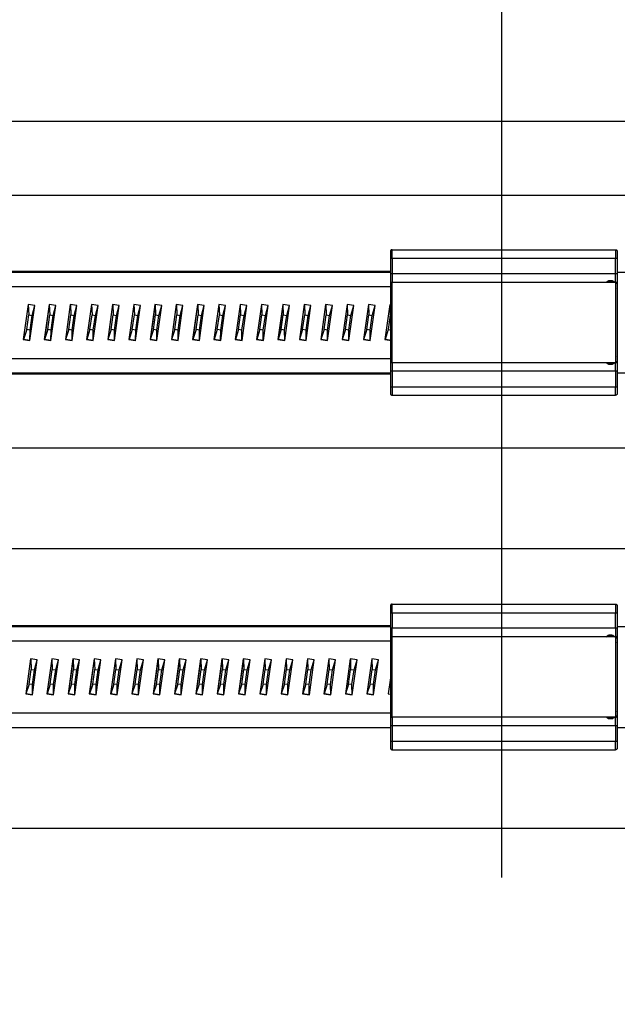
# Model space of a CAD drawing. Extents: x 491 to 722, y -17 to 140.
# Drawn here: x 595 to 598, y 42 to 47 of the extents above; entities that cross this region are included whole.
import ezdxf

# ---------------------------------------------------------------- set-up
doc = ezdxf.new("R2010")
doc.units = 0
doc.header["$LTSCALE"] = 6
doc.header["$MEASUREMENT"] = 0
doc.linetypes.add('CENTER', pattern=[2, 1.25, -0.25, 0.25, -0.25])
doc.layers.get('0').update_dxf_attribs({"linetype": 'CONTINUOUS'})
doc.layers.get('DEFPOINTS').update_dxf_attribs({"color": 211, "linetype": 'CONTINUOUS'})
doc.styles.add('TEXT', font='arial.ttf')
doc.dimstyles.new('RKFD-SUB', dxfattribs={"dimtxt": 2, "dimasz": 2, "dimexe": 2, "dimexo": 2, "dimgap": 0, "dimtad": 0, "dimtih": 1, "dimtoh": 1, "dimzin": 0, "dimdsep": 46, "dimtxsty": 'TEXT', "dimcen": 0, "dimclrd": 5, "dimclre": 5, "dimclrt": 7, "dimadec": 0, "dimazin": 0, "dimtfac": 1, "dimtofl": 0, "dimtmove": 2, "dimatfit": 3, "dimfxl": 1, "dimtolj": 1, "dimtzin": 0, "dimlwd": -1, "dimarcsym": 0})

# ---------------------------------------------------------------- blocks, each defined once
blk = doc.blocks.new('1000SIDE')
at = {"linetype": 'Continuous', "lineweight": 25}
for p, q in [((107.0755, 54.5), (78.3245, 54.5)), ((104.075, 54.16), (81.325, 54.16)), ((92.1905, 53.9085), (92.1895, 53.9074)), ((92.1917, 53.9095), (92.1905, 53.9085)), ((92.193, 53.9103), (92.1917, 53.9095)), ((92.1945, 53.9107), (92.193, 53.9103)), ((92.1961, 53.9109), (92.1945, 53.9107)), ((92.1959, 53.9049), (92.196, 53.9099)), ((92.196, 53.9099), (92.1961, 53.9109)), ((92.1961, 53.9109), (93.2236, 53.9109)), ((93.2236, 53.9109), (93.2237, 53.9086)), ((93.2236, 53.9109), (93.2252, 53.9107)), ((93.2237, 53.9086), (93.2238, 53.9022)), ((93.2252, 53.9107), (93.2266, 53.9103)), ((93.2266, 53.9103), (93.228, 53.9095)), ((93.228, 53.9095), (93.2292, 53.9085)), ((93.2292, 53.9085), (93.2302, 53.9074)), ((92.1883, 53.9045), (92.1882, 53.903)), ((92.1882, 53.903), (92.1882, 53.2494)), ((92.1882, 53.8715), (93.2315, 53.8715)), ((92.1888, 53.906), (92.1883, 53.9045)), ((92.1895, 53.9074), (92.1888, 53.906)), ((92.1957, 53.8845), (92.1958, 53.8961)), ((92.1957, 53.8715), (92.1957, 53.8845)), ((92.1957, 53.8715), (92.1957, 53.792)), ((92.1958, 53.8961), (92.1959, 53.9049)), ((93.2238, 53.9022), (93.2239, 53.8923)), ((93.2239, 53.8923), (93.224, 53.8801)), ((93.224, 53.8801), (93.224, 53.8715)), ((93.224, 53.8006), (93.224, 53.8715)), ((93.2302, 53.9074), (93.2309, 53.906)), ((93.2309, 53.906), (93.2313, 53.9045)), ((93.2313, 53.9045), (93.2315, 53.903)), ((93.2315, 53.903), (93.2315, 53.2494)), ((81.354, 53.808), (92.1882, 53.808)), ((81.3852, 53.8124), (92.1882, 53.8124)), ((93.2315, 53.8006), (92.1882, 53.8006)), ((92.1957, 53.792), (92.1958, 53.7798)), ((92.1958, 53.7798), (92.1958, 53.7699)), ((93.2238, 53.7673), (93.2239, 53.776)), ((93.2239, 53.776), (93.224, 53.7876)), ((93.224, 53.7876), (93.224, 53.8006)), ((93.2315, 53.808), (103.9908, 53.808)), ((81.3634, 53.7416), (92.1882, 53.7416)), ((92.1883, 53.7549), (92.1882, 53.7534)), ((92.1888, 53.7564), (92.1883, 53.7549)), ((92.1895, 53.7578), (92.1888, 53.7564)), ((92.1905, 53.7589), (92.1895, 53.7578)), ((92.1917, 53.7599), (92.1905, 53.7589)), ((92.193, 53.7607), (92.1917, 53.7599)), ((92.1945, 53.7611), (92.193, 53.7607)), ((92.1961, 53.7613), (92.1945, 53.7611)), ((92.1958, 53.7699), (92.1959, 53.7635)), ((92.1959, 53.7635), (92.1961, 53.7613)), ((92.1961, 53.3912), (92.1961, 53.7613)), ((92.1961, 53.7613), (93.2236, 53.7613)), ((93.1803, 53.7613), (93.1895, 53.7677)), ((93.1895, 53.7677), (93.19, 53.768)), ((93.1895, 53.7677), (93.2105, 53.7677)), ((93.19, 53.768), (93.1906, 53.7683)), ((93.1906, 53.7683), (93.1911, 53.7686)), ((93.1911, 53.7686), (93.1917, 53.7688)), ((93.1917, 53.7688), (93.1922, 53.7689)), ((93.1922, 53.7689), (93.1928, 53.769)), ((93.1928, 53.769), (93.1934, 53.7691)), ((93.1934, 53.7691), (93.194, 53.7691)), ((93.194, 53.7691), (93.2059, 53.7691)), ((93.2059, 53.7691), (93.2066, 53.7691)), ((93.2066, 53.7691), (93.2072, 53.769)), ((93.2072, 53.769), (93.2077, 53.7689)), ((93.2077, 53.7689), (93.2083, 53.7688)), ((93.2083, 53.7688), (93.2089, 53.7686)), ((93.2089, 53.7686), (93.2094, 53.7683)), ((93.2094, 53.7683), (93.21, 53.768)), ((93.21, 53.768), (93.2105, 53.7677)), ((93.2105, 53.7677), (93.2197, 53.7613)), ((93.2236, 53.7613), (93.2237, 53.7622)), ((93.2236, 53.7613), (93.2236, 53.3912)), ((93.2252, 53.7611), (93.2236, 53.7613)), ((93.2237, 53.7622), (93.2238, 53.7673)), ((93.2266, 53.7607), (93.2252, 53.7611)), ((93.228, 53.7599), (93.2266, 53.7607)), ((93.2292, 53.7589), (93.228, 53.7599)), ((93.2302, 53.7578), (93.2292, 53.7589)), ((93.2309, 53.7564), (93.2302, 53.7578)), ((93.2313, 53.7549), (93.2309, 53.7564)), ((93.2315, 53.7534), (93.2313, 53.7549)), ((93.2315, 53.7337), (93.2319, 53.7375)), ((90.521, 53.6589), (90.4988, 53.4979)), ((90.5214, 53.6589), (90.4992, 53.4979)), ((90.5516, 53.6545), (90.521, 53.6589)), ((90.5219, 53.6588), (90.5241, 53.611)), ((90.5294, 53.4935), (90.5516, 53.6545)), ((90.5394, 53.6088), (90.5517, 53.6546)), ((90.618, 53.6589), (90.5957, 53.4979)), ((90.6183, 53.6589), (90.5961, 53.4979)), ((90.6486, 53.6545), (90.618, 53.6589)), ((90.6188, 53.6588), (90.621, 53.611)), ((90.6264, 53.4935), (90.6486, 53.6545)), ((90.6363, 53.6088), (90.6487, 53.6546)), ((90.7151, 53.6589), (90.6928, 53.4979)), ((90.7154, 53.6589), (90.6931, 53.4979)), ((90.7458, 53.6545), (90.7151, 53.6589)), ((90.7159, 53.6588), (90.718, 53.611)), ((90.7235, 53.4935), (90.7458, 53.6545)), ((90.7333, 53.6088), (90.7458, 53.6546)), ((90.8123, 53.6589), (90.79, 53.4979)), ((90.8126, 53.6589), (90.7903, 53.4979)), ((90.8431, 53.6545), (90.8123, 53.6589)), ((90.8131, 53.6588), (90.8152, 53.611)), ((90.8208, 53.4935), (90.8431, 53.6545)), ((90.8305, 53.6088), (90.8431, 53.6546)), ((90.9097, 53.6589), (90.8874, 53.4979)), ((90.91, 53.6589), (90.8877, 53.4979)), ((90.9405, 53.6545), (90.9097, 53.6589)), ((90.9105, 53.6588), (90.9125, 53.611)), ((90.9182, 53.4935), (90.9405, 53.6545)), ((90.9279, 53.6088), (90.9405, 53.6546)), ((91.0072, 53.6589), (90.9849, 53.4979)), ((91.0075, 53.6589), (90.9852, 53.4979)), ((91.0381, 53.6545), (91.0072, 53.6589)), ((91.008, 53.6588), (91.0099, 53.611)), ((91.0157, 53.4935), (91.0381, 53.6545)), ((91.0253, 53.6088), (91.038, 53.6546)), ((91.1049, 53.6589), (91.0825, 53.4979)), ((91.1052, 53.6589), (91.0828, 53.4979)), ((91.1358, 53.6545), (91.1049, 53.6589)), ((91.1056, 53.6588), (91.1075, 53.611)), ((91.1134, 53.4935), (91.1358, 53.6545)), ((91.1229, 53.6088), (91.1357, 53.6546)), ((91.2027, 53.6589), (91.1802, 53.4979)), ((91.2029, 53.6589), (91.1805, 53.4979)), ((91.2336, 53.6545), (91.2027, 53.6589)), ((91.2034, 53.6588), (91.2052, 53.611)), ((91.2112, 53.4935), (91.2336, 53.6545)), ((91.2206, 53.6088), (91.2335, 53.6546)), ((91.3006, 53.6589), (91.2781, 53.4979)), ((91.3008, 53.6589), (91.2784, 53.4979)), ((91.3315, 53.6545), (91.3006, 53.6589)), ((91.3012, 53.6588), (91.303, 53.611)), ((91.3091, 53.4935), (91.3315, 53.6545)), ((91.3184, 53.6088), (91.3314, 53.6546)), ((91.3986, 53.6589), (91.3761, 53.4979)), ((91.3988, 53.6589), (91.3763, 53.4979)), ((91.4295, 53.6545), (91.3986, 53.6589)), ((91.3992, 53.6588), (91.4009, 53.611)), ((91.4071, 53.4935), (91.4295, 53.6545)), ((91.4164, 53.6088), (91.4294, 53.6546)), ((91.4967, 53.6589), (91.4742, 53.4979)), ((91.4969, 53.6589), (91.4744, 53.4979)), ((91.5277, 53.6545), (91.4967, 53.6589)), ((91.4973, 53.6588), (91.4989, 53.611)), ((91.5052, 53.4935), (91.5277, 53.6545)), ((91.5144, 53.6088), (91.5275, 53.6546)), ((91.5948, 53.6589), (91.5723, 53.4979)), ((91.595, 53.6589), (91.5725, 53.4979)), ((91.6259, 53.6545), (91.5948, 53.6589)), ((91.5954, 53.6588), (91.597, 53.611)), ((91.6034, 53.4935), (91.6259, 53.6545)), ((91.6125, 53.6088), (91.6257, 53.6546)), ((91.6931, 53.6589), (91.6706, 53.4979)), ((91.6933, 53.6589), (91.6708, 53.4979)), ((91.7242, 53.6545), (91.6931, 53.6589)), ((91.6937, 53.6588), (91.6952, 53.611)), ((91.7016, 53.4935), (91.7242, 53.6545)), ((91.7107, 53.6088), (91.724, 53.6546)), ((91.7915, 53.6589), (91.7689, 53.4979)), ((91.7916, 53.6589), (91.7691, 53.4979)), ((91.8225, 53.6545), (91.7915, 53.6589)), ((91.792, 53.6588), (91.7935, 53.611)), ((91.8, 53.4935), (91.8225, 53.6545)), ((91.809, 53.6088), (91.8223, 53.6546)), ((91.8899, 53.6589), (91.8673, 53.4979)), ((91.89, 53.6589), (91.8674, 53.4979)), ((91.921, 53.6545), (91.8899, 53.6589)), ((91.8904, 53.6588), (91.8918, 53.611)), ((91.8984, 53.4935), (91.921, 53.6545)), ((91.9073, 53.6088), (91.9208, 53.6546)), ((91.9883, 53.6589), (91.9658, 53.4979)), ((91.9885, 53.6589), (91.9659, 53.4979)), ((92.0195, 53.6545), (91.9883, 53.6589)), ((91.9889, 53.6588), (91.9902, 53.611)), ((91.9969, 53.4935), (92.0195, 53.6545)), ((92.0057, 53.6088), (92.0192, 53.6546)), ((92.0869, 53.6589), (92.0643, 53.4979)), ((92.087, 53.6589), (92.0644, 53.4979)), ((92.118, 53.6545), (92.0869, 53.6589)), ((92.0874, 53.6588), (92.0886, 53.611)), ((92.0954, 53.4935), (92.118, 53.6545)), ((92.1042, 53.6088), (92.1178, 53.6546)), ((92.1855, 53.6589), (92.1628, 53.4979)), ((92.1855, 53.6589), (92.1629, 53.4979)), ((92.1859, 53.6588), (92.1871, 53.611)), ((90.5148, 53.5436), (90.5241, 53.611)), ((90.5241, 53.611), (90.5394, 53.6088)), ((90.5301, 53.5414), (90.5394, 53.6088)), ((90.6117, 53.5436), (90.621, 53.611)), ((90.621, 53.611), (90.6363, 53.6088)), ((90.627, 53.5414), (90.6363, 53.6088)), ((90.7087, 53.5436), (90.718, 53.611)), ((90.718, 53.611), (90.7333, 53.6088)), ((90.724, 53.5414), (90.7333, 53.6088)), ((90.8058, 53.5436), (90.8152, 53.611)), ((90.8152, 53.611), (90.8305, 53.6088)), ((90.8212, 53.5414), (90.8305, 53.6088)), ((90.9031, 53.5436), (90.9125, 53.611)), ((90.9125, 53.611), (90.9279, 53.6088)), ((90.9185, 53.5414), (90.9279, 53.6088)), ((91.0006, 53.5436), (91.0099, 53.611)), ((91.0099, 53.611), (91.0253, 53.6088)), ((91.016, 53.5414), (91.0253, 53.6088)), ((91.0981, 53.5436), (91.1075, 53.611)), ((91.1075, 53.611), (91.1229, 53.6088)), ((91.1135, 53.5414), (91.1229, 53.6088)), ((91.1958, 53.5436), (91.2052, 53.611)), ((91.2052, 53.611), (91.2206, 53.6088)), ((91.2112, 53.5414), (91.2206, 53.6088)), ((91.2936, 53.5436), (91.303, 53.611)), ((91.303, 53.611), (91.3184, 53.6088)), ((91.3091, 53.5414), (91.3184, 53.6088)), ((91.3915, 53.5436), (91.4009, 53.611)), ((91.4009, 53.611), (91.4164, 53.6088)), ((91.407, 53.5414), (91.4164, 53.6088)), ((91.4895, 53.5436), (91.4989, 53.611)), ((91.4989, 53.611), (91.5144, 53.6088)), ((91.505, 53.5414), (91.5144, 53.6088)), ((91.5876, 53.5436), (91.597, 53.611)), ((91.597, 53.611), (91.6125, 53.6088)), ((91.6031, 53.5414), (91.6125, 53.6088)), ((91.6858, 53.5436), (91.6952, 53.611)), ((91.6952, 53.611), (91.7107, 53.6088)), ((91.7013, 53.5414), (91.7107, 53.6088)), ((91.784, 53.5436), (91.7935, 53.611)), ((91.7935, 53.611), (91.809, 53.6088)), ((91.7996, 53.5414), (91.809, 53.6088)), ((91.8824, 53.5436), (91.8918, 53.611)), ((91.8918, 53.611), (91.9073, 53.6088)), ((91.8979, 53.5414), (91.9073, 53.6088)), ((91.9807, 53.5436), (91.9902, 53.611)), ((91.9902, 53.611), (92.0057, 53.6088)), ((91.9963, 53.5414), (92.0057, 53.6088)), ((92.0792, 53.5436), (92.0886, 53.611)), ((92.0886, 53.611), (92.1042, 53.6088)), ((92.0947, 53.5414), (92.1042, 53.6088)), ((92.1871, 53.611), (92.1777, 53.5436)), ((90.5148, 53.5436), (90.4997, 53.4979)), ((90.5301, 53.5414), (90.5148, 53.5436)), ((90.5295, 53.4936), (90.5301, 53.5414)), ((90.6117, 53.5436), (90.5966, 53.4979)), ((90.627, 53.5414), (90.6117, 53.5436)), ((90.6264, 53.4936), (90.627, 53.5414)), ((90.7087, 53.5436), (90.6936, 53.4979)), ((90.724, 53.5414), (90.7087, 53.5436)), ((90.7235, 53.4936), (90.724, 53.5414)), ((90.8058, 53.5436), (90.7908, 53.4979)), ((90.8212, 53.5414), (90.8058, 53.5436)), ((90.8208, 53.4936), (90.8212, 53.5414)), ((90.9031, 53.5436), (90.8881, 53.4979)), ((90.9185, 53.5414), (90.9031, 53.5436)), ((90.9182, 53.4936), (90.9185, 53.5414)), ((91.0006, 53.5436), (90.9856, 53.4979)), ((91.016, 53.5414), (91.0006, 53.5436)), ((91.0157, 53.4936), (91.016, 53.5414)), ((91.0981, 53.5436), (91.0832, 53.4979)), ((91.1135, 53.5414), (91.0981, 53.5436)), ((91.1133, 53.4936), (91.1135, 53.5414)), ((91.1958, 53.5436), (91.1809, 53.4979)), ((91.2112, 53.5414), (91.1958, 53.5436)), ((91.2111, 53.4936), (91.2112, 53.5414)), ((91.2936, 53.5436), (91.2788, 53.4979)), ((91.3091, 53.5414), (91.2936, 53.5436)), ((91.309, 53.4936), (91.3091, 53.5414)), ((91.3915, 53.5436), (91.3767, 53.4979)), ((91.407, 53.5414), (91.3915, 53.5436)), ((91.4069, 53.4936), (91.407, 53.5414)), ((91.4895, 53.5436), (91.4748, 53.4979)), ((91.505, 53.5414), (91.4895, 53.5436)), ((91.505, 53.4936), (91.505, 53.5414)), ((91.5876, 53.5436), (91.5729, 53.4979)), ((91.6031, 53.5414), (91.5876, 53.5436)), ((91.6032, 53.4936), (91.6031, 53.5414)), ((91.6858, 53.5436), (91.6712, 53.4979)), ((91.7013, 53.5414), (91.6858, 53.5436)), ((91.7015, 53.4936), (91.7013, 53.5414)), ((91.784, 53.5436), (91.7695, 53.4979)), ((91.7996, 53.5414), (91.784, 53.5436)), ((91.7998, 53.4936), (91.7996, 53.5414)), ((91.8824, 53.5436), (91.8679, 53.4979)), ((91.8979, 53.5414), (91.8824, 53.5436)), ((91.8982, 53.4936), (91.8979, 53.5414)), ((91.9807, 53.5436), (91.9663, 53.4979)), ((91.9963, 53.5414), (91.9807, 53.5436)), ((91.9967, 53.4936), (91.9963, 53.5414)), ((92.0792, 53.5436), (92.0648, 53.4979)), ((92.0947, 53.5414), (92.0792, 53.5436)), ((92.0952, 53.4936), (92.0947, 53.5414)), ((92.1777, 53.5436), (92.1633, 53.4979)), ((92.1777, 53.5436), (92.1932, 53.5414)), ((90.4988, 53.4979), (90.5294, 53.4935)), ((90.4992, 53.4979), (90.4988, 53.4979)), ((90.4997, 53.4979), (90.4992, 53.4979)), ((90.5295, 53.4936), (90.4997, 53.4979)), ((90.5298, 53.4935), (90.5295, 53.4936)), ((90.5957, 53.4979), (90.6264, 53.4935)), ((90.5961, 53.4979), (90.5957, 53.4979)), ((90.5966, 53.4979), (90.5961, 53.4979)), ((90.6264, 53.4936), (90.5966, 53.4979)), ((90.6268, 53.4935), (90.6264, 53.4936)), ((90.6928, 53.4979), (90.7235, 53.4935)), ((90.6931, 53.4979), (90.6928, 53.4979)), ((90.6936, 53.4979), (90.6931, 53.4979)), ((90.7235, 53.4936), (90.6936, 53.4979)), ((90.7238, 53.4935), (90.7235, 53.4936)), ((90.79, 53.4979), (90.8208, 53.4935)), ((90.7903, 53.4979), (90.79, 53.4979)), ((90.7908, 53.4979), (90.7903, 53.4979)), ((90.8208, 53.4936), (90.7908, 53.4979)), ((90.8211, 53.4935), (90.8208, 53.4936)), ((90.8874, 53.4979), (90.9182, 53.4935)), ((90.8877, 53.4979), (90.8874, 53.4979)), ((90.8881, 53.4979), (90.8877, 53.4979)), ((90.9182, 53.4936), (90.8881, 53.4979)), ((90.9185, 53.4935), (90.9182, 53.4936)), ((90.9849, 53.4979), (91.0157, 53.4935)), ((90.9852, 53.4979), (90.9849, 53.4979)), ((90.9856, 53.4979), (90.9852, 53.4979)), ((91.0157, 53.4936), (90.9856, 53.4979)), ((91.016, 53.4935), (91.0157, 53.4936)), ((91.0825, 53.4979), (91.1134, 53.4935)), ((91.0828, 53.4979), (91.0825, 53.4979)), ((91.0832, 53.4979), (91.0828, 53.4979)), ((91.1133, 53.4936), (91.0832, 53.4979)), ((91.1136, 53.4935), (91.1133, 53.4936)), ((91.1802, 53.4979), (91.2112, 53.4935)), ((91.1805, 53.4979), (91.1802, 53.4979)), ((91.1809, 53.4979), (91.1805, 53.4979)), ((91.2111, 53.4936), (91.1809, 53.4979)), ((91.2114, 53.4935), (91.2111, 53.4936)), ((91.2781, 53.4979), (91.3091, 53.4935)), ((91.2784, 53.4979), (91.2781, 53.4979)), ((91.2788, 53.4979), (91.2784, 53.4979)), ((91.309, 53.4936), (91.2788, 53.4979)), ((91.3093, 53.4935), (91.309, 53.4936)), ((91.3761, 53.4979), (91.4071, 53.4935)), ((91.3763, 53.4979), (91.3761, 53.4979)), ((91.3767, 53.4979), (91.3763, 53.4979)), ((91.4069, 53.4936), (91.3767, 53.4979)), ((91.4073, 53.4935), (91.4069, 53.4936)), ((91.4742, 53.4979), (91.5052, 53.4935)), ((91.4744, 53.4979), (91.4742, 53.4979)), ((91.4748, 53.4979), (91.4744, 53.4979)), ((91.505, 53.4936), (91.4748, 53.4979)), ((91.5054, 53.4935), (91.505, 53.4936)), ((91.5723, 53.4979), (91.6034, 53.4935)), ((91.5725, 53.4979), (91.5723, 53.4979)), ((91.5729, 53.4979), (91.5725, 53.4979)), ((91.6032, 53.4936), (91.5729, 53.4979)), ((91.6036, 53.4935), (91.6032, 53.4936)), ((91.6706, 53.4979), (91.7016, 53.4935)), ((91.6708, 53.4979), (91.6706, 53.4979)), ((91.6712, 53.4979), (91.6708, 53.4979)), ((91.7015, 53.4936), (91.6712, 53.4979)), ((91.7018, 53.4935), (91.7015, 53.4936)), ((91.7689, 53.4979), (91.8, 53.4935)), ((91.7691, 53.4979), (91.7689, 53.4979)), ((91.7695, 53.4979), (91.7691, 53.4979)), ((91.7998, 53.4936), (91.7695, 53.4979)), ((91.8001, 53.4935), (91.7998, 53.4936)), ((91.8673, 53.4979), (91.8984, 53.4935)), ((91.8674, 53.4979), (91.8673, 53.4979)), ((91.8679, 53.4979), (91.8674, 53.4979)), ((91.8982, 53.4936), (91.8679, 53.4979)), ((91.8986, 53.4935), (91.8982, 53.4936)), ((91.9658, 53.4979), (91.9969, 53.4935)), ((91.9659, 53.4979), (91.9658, 53.4979)), ((91.9663, 53.4979), (91.9659, 53.4979)), ((91.9967, 53.4936), (91.9663, 53.4979)), ((91.997, 53.4935), (91.9967, 53.4936)), ((92.0643, 53.4979), (92.0954, 53.4935)), ((92.0644, 53.4979), (92.0643, 53.4979)), ((92.0648, 53.4979), (92.0644, 53.4979)), ((92.0952, 53.4936), (92.0648, 53.4979)), ((92.0955, 53.4935), (92.0952, 53.4936)), ((92.1628, 53.4979), (92.194, 53.4935)), ((92.1629, 53.4979), (92.1628, 53.4979)), ((92.1633, 53.4979), (92.1629, 53.4979)), ((92.1937, 53.4936), (92.1633, 53.4979)), ((81.3634, 53.4109), (92.1882, 53.4109)), ((93.2319, 53.4149), (93.2315, 53.4187)), ((92.1882, 53.399), (92.1883, 53.3975)), ((92.1883, 53.3975), (92.1888, 53.396)), ((92.1888, 53.396), (92.1895, 53.3947)), ((92.1895, 53.3947), (92.1905, 53.3935)), ((92.1905, 53.3935), (92.1917, 53.3925)), ((92.1917, 53.3925), (92.193, 53.3918)), ((92.193, 53.3918), (92.1945, 53.3913)), ((92.1945, 53.3913), (92.1961, 53.3912)), ((92.1958, 53.3764), (92.1957, 53.3648)), ((92.1957, 53.3648), (92.1957, 53.3518)), ((92.1959, 53.3852), (92.1958, 53.3764)), ((92.196, 53.3902), (92.1959, 53.3852)), ((92.1961, 53.3912), (92.196, 53.3902)), ((93.2236, 53.3912), (92.1961, 53.3912)), ((93.1895, 53.3847), (93.1803, 53.3912)), ((93.19, 53.3844), (93.1895, 53.3847)), ((93.2105, 53.3847), (93.1895, 53.3847)), ((93.1906, 53.3841), (93.19, 53.3844)), ((93.1911, 53.3839), (93.1906, 53.3841)), ((93.1917, 53.3837), (93.1911, 53.3839)), ((93.1922, 53.3835), (93.1917, 53.3837)), ((93.1928, 53.3834), (93.1922, 53.3835)), ((93.1934, 53.3833), (93.1928, 53.3834)), ((93.194, 53.3833), (93.1934, 53.3833)), ((93.2059, 53.3833), (93.194, 53.3833)), ((93.2066, 53.3833), (93.2059, 53.3833)), ((93.2072, 53.3834), (93.2066, 53.3833)), ((93.2077, 53.3835), (93.2072, 53.3834)), ((93.2083, 53.3837), (93.2077, 53.3835)), ((93.2089, 53.3839), (93.2083, 53.3837)), ((93.2094, 53.3841), (93.2089, 53.3839)), ((93.21, 53.3844), (93.2094, 53.3841)), ((93.2105, 53.3847), (93.21, 53.3844)), ((93.2197, 53.3912), (93.2105, 53.3847)), ((93.2236, 53.3912), (93.2252, 53.3913)), ((93.2237, 53.3889), (93.2236, 53.3912)), ((93.2238, 53.3825), (93.2237, 53.3889)), ((93.2239, 53.3726), (93.2238, 53.3825)), ((93.224, 53.3604), (93.2239, 53.3726)), ((93.2252, 53.3913), (93.2266, 53.3918)), ((93.2266, 53.3918), (93.228, 53.3925)), ((93.228, 53.3925), (93.2292, 53.3935)), ((93.2292, 53.3935), (93.2302, 53.3947)), ((93.2302, 53.3947), (93.2309, 53.396)), ((93.2309, 53.396), (93.2313, 53.3975)), ((93.2313, 53.3975), (93.2315, 53.399)), ((81.325, 53.34), (92.1882, 53.34)), ((81.354, 53.3444), (92.1882, 53.3444)), ((93.2315, 53.3518), (92.1882, 53.3518)), ((92.1957, 53.3518), (92.1957, 53.2723)), ((93.224, 53.3518), (93.224, 53.3604)), ((93.224, 53.3518), (93.224, 53.2809)), ((93.2315, 53.3444), (103.9908, 53.3444)), ((92.1882, 53.2809), (93.2315, 53.2809)), ((93.224, 53.2679), (93.224, 53.2809)), ((92.1882, 53.2494), (92.1883, 53.2479)), ((92.1883, 53.2479), (92.1888, 53.2464)), ((92.1888, 53.2464), (92.1895, 53.2451)), ((92.1895, 53.2451), (92.1905, 53.2439)), ((92.1905, 53.2439), (92.1917, 53.2429)), ((92.1917, 53.2429), (92.193, 53.2422)), ((92.193, 53.2422), (92.1945, 53.2417)), ((92.1945, 53.2417), (92.1961, 53.2416)), ((92.1957, 53.2723), (92.1958, 53.2601)), ((92.1958, 53.2601), (92.1958, 53.2502)), ((92.1958, 53.2502), (92.1959, 53.2438)), ((92.1959, 53.2438), (92.1961, 53.2416)), ((92.1961, 53.2416), (93.2236, 53.2416)), ((93.2236, 53.2416), (93.2237, 53.2425)), ((93.2252, 53.2417), (93.2236, 53.2416)), ((93.2237, 53.2425), (93.2238, 53.2476)), ((93.2238, 53.2476), (93.2239, 53.2564)), ((93.2239, 53.2564), (93.224, 53.2679)), ((93.2266, 53.2422), (93.2252, 53.2417)), ((93.228, 53.2429), (93.2266, 53.2422)), ((93.2292, 53.2439), (93.228, 53.2429)), ((93.2302, 53.2451), (93.2292, 53.2439)), ((93.2309, 53.2464), (93.2302, 53.2451)), ((93.2313, 53.2479), (93.2309, 53.2464)), ((93.2315, 53.2494), (93.2313, 53.2479)), ((79.075, 53), (106.325, 53)), ((106.325, 52.535), (79.075, 52.535)), ((92.1905, 52.2792), (92.1895, 52.278)), ((92.1917, 52.2802), (92.1905, 52.2792)), ((92.193, 52.2809), (92.1917, 52.2802)), ((92.1945, 52.2813), (92.193, 52.2809)), ((92.1961, 52.2815), (92.1945, 52.2813)), ((92.1959, 52.2755), (92.196, 52.2805)), ((92.196, 52.2805), (92.1961, 52.2815)), ((92.1961, 52.2815), (93.2236, 52.2815)), ((93.2236, 52.2815), (93.2237, 52.2793)), ((93.2236, 52.2815), (93.2252, 52.2813)), ((93.2237, 52.2793), (93.2238, 52.2728)), ((93.2252, 52.2813), (93.2266, 52.2809)), ((93.2266, 52.2809), (93.228, 52.2802)), ((93.228, 52.2802), (93.2292, 52.2792)), ((93.2292, 52.2792), (93.2302, 52.278)), ((92.1883, 52.2751), (92.1882, 52.2736)), ((92.1882, 52.2736), (92.1882, 51.6201)), ((92.1882, 52.2421), (93.2315, 52.2421)), ((92.1888, 52.2766), (92.1883, 52.2751)), ((92.1895, 52.278), (92.1888, 52.2766)), ((92.1958, 52.2667), (92.1959, 52.2755)), ((92.1958, 52.2551), (92.1958, 52.2667)), ((92.1958, 52.2421), (92.1958, 52.2551)), ((92.1958, 52.2421), (92.1958, 52.1712)), ((93.2238, 52.2728), (93.2239, 52.2629)), ((93.2239, 52.2629), (93.2239, 52.2507)), ((93.2239, 52.2507), (93.2239, 52.2421)), ((93.2239, 52.1712), (93.2239, 52.2421)), ((93.2302, 52.278), (93.2309, 52.2766)), ((93.2309, 52.2766), (93.2313, 52.2751)), ((93.2313, 52.2751), (93.2315, 52.2736)), ((93.2315, 52.2736), (93.2315, 51.6201)), ((79.104, 52.1787), (92.1882, 52.1787)), ((79.1352, 52.183), (92.1882, 52.183)), ((93.2315, 52.1712), (92.1882, 52.1712)), ((92.1958, 52.1626), (92.1958, 52.1712)), ((92.1958, 52.1504), (92.1958, 52.1626)), ((92.1959, 52.1405), (92.1958, 52.1504)), ((93.2239, 52.1467), (93.2238, 52.1379)), ((93.2239, 52.1712), (93.2239, 52.1582)), ((93.2239, 52.1582), (93.2239, 52.1467)), ((93.2315, 52.1787), (106.2408, 52.1787)), ((79.1134, 52.1122), (92.1882, 52.1122)), ((92.1883, 52.1255), (92.1882, 52.124)), ((92.1888, 52.127), (92.1883, 52.1255)), ((92.1895, 52.1284), (92.1888, 52.127)), ((92.1905, 52.1296), (92.1895, 52.1284)), ((92.1917, 52.1305), (92.1905, 52.1296)), ((92.193, 52.1313), (92.1917, 52.1305)), ((92.1945, 52.1317), (92.193, 52.1313)), ((92.1961, 52.1319), (92.1945, 52.1317)), ((92.196, 52.1341), (92.1959, 52.1405)), ((92.1961, 52.1319), (92.196, 52.1341)), ((93.2236, 52.1319), (92.1961, 52.1319)), ((92.1961, 51.7618), (92.1961, 52.1319)), ((93.1803, 52.1319), (93.1895, 52.1383)), ((93.1895, 52.1383), (93.19, 52.1386)), ((93.1895, 52.1383), (93.2105, 52.1383)), ((93.19, 52.1386), (93.1906, 52.1389)), ((93.1906, 52.1389), (93.1911, 52.1392)), ((93.1911, 52.1392), (93.1917, 52.1394)), ((93.1917, 52.1394), (93.1922, 52.1395)), ((93.1922, 52.1395), (93.1928, 52.1396)), ((93.1928, 52.1396), (93.1934, 52.1397)), ((93.1934, 52.1397), (93.194, 52.1397)), ((93.194, 52.1397), (93.2059, 52.1397)), ((93.2059, 52.1397), (93.2066, 52.1397)), ((93.2066, 52.1397), (93.2072, 52.1396)), ((93.2072, 52.1396), (93.2077, 52.1395)), ((93.2077, 52.1395), (93.2083, 52.1394)), ((93.2083, 52.1394), (93.2089, 52.1392)), ((93.2089, 52.1392), (93.2094, 52.1389)), ((93.2094, 52.1389), (93.21, 52.1386)), ((93.21, 52.1386), (93.2105, 52.1383)), ((93.2105, 52.1383), (93.2197, 52.1319)), ((93.2237, 52.1328), (93.2236, 52.1319)), ((93.2236, 52.1319), (93.2236, 51.7618)), ((93.2252, 52.1317), (93.2236, 52.1319)), ((93.2238, 52.1379), (93.2237, 52.1328)), ((93.2266, 52.1313), (93.2252, 52.1317)), ((93.228, 52.1305), (93.2266, 52.1313)), ((93.2292, 52.1296), (93.228, 52.1305)), ((93.2302, 52.1284), (93.2292, 52.1296)), ((93.2309, 52.127), (93.2302, 52.1284)), ((93.2313, 52.1255), (93.2309, 52.127)), ((93.2315, 52.124), (93.2313, 52.1255)), ((93.2315, 52.1043), (93.2319, 52.1081)), ((90.5325, 52.0295), (90.5101, 51.8685)), ((90.5328, 52.0295), (90.5105, 51.8685)), ((90.5633, 52.0251), (90.5325, 52.0295)), ((90.5332, 52.0294), (90.5352, 51.9816)), ((90.5409, 51.8642), (90.5633, 52.0251)), ((90.5506, 51.9794), (90.5633, 52.0252)), ((90.6299, 52.0295), (90.6076, 51.8685)), ((90.6302, 52.0295), (90.6079, 51.8685)), ((90.6607, 52.0251), (90.6299, 52.0295)), ((90.6307, 52.0294), (90.6326, 51.9816)), ((90.6384, 51.8642), (90.6607, 52.0251)), ((90.648, 51.9794), (90.6607, 52.0252)), ((90.7275, 52.0295), (90.7051, 51.8685)), ((90.7278, 52.0295), (90.7054, 51.8685)), ((90.7583, 52.0251), (90.7275, 52.0295)), ((90.7282, 52.0294), (90.7301, 51.9816)), ((90.7359, 51.8642), (90.7583, 52.0251)), ((90.7455, 51.9794), (90.7583, 52.0252)), ((90.8251, 52.0295), (90.8027, 51.8685)), ((90.8254, 52.0295), (90.803, 51.8685)), ((90.856, 52.0251), (90.8251, 52.0295)), ((90.8258, 52.0294), (90.8277, 51.9816)), ((90.8336, 51.8642), (90.856, 52.0251)), ((90.8431, 51.9794), (90.856, 52.0252)), ((90.9229, 52.0295), (90.9005, 51.8685)), ((90.9231, 52.0295), (90.9007, 51.8685)), ((90.9538, 52.0251), (90.9229, 52.0295)), ((90.9236, 52.0294), (90.9254, 51.9816)), ((90.9314, 51.8642), (90.9538, 52.0251)), ((90.9408, 51.9794), (90.9537, 52.0252)), ((91.0207, 52.0295), (90.9983, 51.8685)), ((91.021, 52.0295), (90.9985, 51.8685)), ((91.0517, 52.0251), (91.0207, 52.0295)), ((91.0214, 52.0294), (91.0232, 51.9816)), ((91.0292, 51.8642), (91.0517, 52.0251)), ((91.0386, 51.9794), (91.0516, 52.0252)), ((91.1187, 52.0295), (91.0962, 51.8685)), ((91.1189, 52.0295), (91.0964, 51.8685)), ((91.1497, 52.0251), (91.1187, 52.0295)), ((91.1193, 52.0294), (91.121, 51.9816)), ((91.1272, 51.8642), (91.1497, 52.0251)), ((91.1365, 51.9794), (91.1496, 52.0252)), ((91.2167, 52.0295), (91.1942, 51.8685)), ((91.2169, 52.0295), (91.1944, 51.8685)), ((91.2477, 52.0251), (91.2167, 52.0295)), ((91.2173, 52.0294), (91.219, 51.9816)), ((91.2252, 51.8642), (91.2477, 52.0251)), ((91.2345, 51.9794), (91.2476, 52.0252)), ((91.3148, 52.0295), (91.2923, 51.8685)), ((91.315, 52.0295), (91.2925, 51.8685)), ((91.3458, 52.0251), (91.3148, 52.0295)), ((91.3154, 52.0294), (91.317, 51.9816)), ((91.3233, 51.8642), (91.3458, 52.0251)), ((91.3325, 51.9794), (91.3457, 52.0252)), ((91.413, 52.0295), (91.3905, 51.8685)), ((91.4132, 52.0295), (91.3907, 51.8685)), ((91.444, 52.0251), (91.413, 52.0295)), ((91.4136, 52.0294), (91.4151, 51.9816)), ((91.4215, 51.8642), (91.444, 52.0251)), ((91.4306, 51.9794), (91.4439, 52.0252)), ((91.5112, 52.0295), (91.4887, 51.8685)), ((91.5114, 52.0295), (91.4889, 51.8685)), ((91.5423, 52.0251), (91.5112, 52.0295)), ((91.5118, 52.0294), (91.5133, 51.9816)), ((91.5198, 51.8642), (91.5423, 52.0251)), ((91.5288, 51.9794), (91.5421, 52.0252)), ((91.6095, 52.0295), (91.587, 51.8685)), ((91.6097, 52.0295), (91.5871, 51.8685)), ((91.6406, 52.0251), (91.6095, 52.0295)), ((91.6101, 52.0294), (91.6115, 51.9816)), ((91.6181, 51.8642), (91.6406, 52.0251)), ((91.6271, 51.9794), (91.6404, 52.0252)), ((91.7079, 52.0295), (91.6853, 51.8685)), ((91.708, 52.0295), (91.6855, 51.8685)), ((91.739, 52.0251), (91.7079, 52.0295)), ((91.7085, 52.0294), (91.7098, 51.9816)), ((91.7164, 51.8642), (91.739, 52.0251)), ((91.7254, 51.9794), (91.7388, 52.0252)), ((91.8063, 52.0295), (91.7837, 51.8685)), ((91.8064, 52.0295), (91.7839, 51.8685)), ((91.8374, 52.0251), (91.8063, 52.0295)), ((91.8069, 52.0294), (91.8082, 51.9816)), ((91.8149, 51.8642), (91.8374, 52.0251)), ((91.8237, 51.9794), (91.8372, 52.0252)), ((91.9048, 52.0295), (91.8822, 51.8685)), ((91.9049, 52.0295), (91.8823, 51.8685)), ((91.9359, 52.0251), (91.9048, 52.0295)), ((91.9053, 52.0294), (91.9066, 51.9816)), ((91.9133, 51.8642), (91.9359, 52.0251)), ((91.9221, 51.9794), (91.9357, 52.0252)), ((92.0033, 52.0295), (91.9807, 51.8685)), ((92.0034, 52.0295), (91.9808, 51.8685)), ((92.0344, 52.0251), (92.0033, 52.0295)), ((92.0038, 52.0294), (92.005, 51.9816)), ((92.0118, 51.8642), (92.0344, 52.0251)), ((92.0206, 51.9794), (92.0342, 52.0252)), ((92.1018, 52.0295), (92.0792, 51.8685)), ((92.1019, 52.0295), (92.0793, 51.8685)), ((92.133, 52.0251), (92.1018, 52.0295)), ((92.1023, 52.0294), (92.1035, 51.9816)), ((92.1104, 51.8642), (92.133, 52.0251)), ((92.119, 51.9794), (92.1327, 52.0252)), ((90.5259, 51.9142), (90.5352, 51.9816)), ((90.5352, 51.9816), (90.5506, 51.9794)), ((90.5413, 51.912), (90.5506, 51.9794)), ((90.6233, 51.9142), (90.6326, 51.9816)), ((90.6326, 51.9816), (90.648, 51.9794)), ((90.6387, 51.912), (90.648, 51.9794)), ((90.7207, 51.9142), (90.7301, 51.9816)), ((90.7301, 51.9816), (90.7455, 51.9794)), ((90.7362, 51.912), (90.7455, 51.9794)), ((90.8183, 51.9142), (90.8277, 51.9816)), ((90.8277, 51.9816), (90.8431, 51.9794)), ((90.8338, 51.912), (90.8431, 51.9794)), ((90.916, 51.9142), (90.9254, 51.9816)), ((90.9254, 51.9816), (90.9408, 51.9794)), ((90.9314, 51.912), (90.9408, 51.9794)), ((91.0138, 51.9142), (91.0232, 51.9816)), ((91.0232, 51.9816), (91.0386, 51.9794)), ((91.0292, 51.912), (91.0386, 51.9794)), ((91.1116, 51.9142), (91.121, 51.9816)), ((91.121, 51.9816), (91.1365, 51.9794)), ((91.1271, 51.912), (91.1365, 51.9794)), ((91.2096, 51.9142), (91.219, 51.9816)), ((91.219, 51.9816), (91.2345, 51.9794)), ((91.2251, 51.912), (91.2345, 51.9794)), ((91.3076, 51.9142), (91.317, 51.9816)), ((91.317, 51.9816), (91.3325, 51.9794)), ((91.3231, 51.912), (91.3325, 51.9794)), ((91.4057, 51.9142), (91.4151, 51.9816)), ((91.4151, 51.9816), (91.4306, 51.9794)), ((91.4212, 51.912), (91.4306, 51.9794)), ((91.5039, 51.9142), (91.5133, 51.9816)), ((91.5133, 51.9816), (91.5288, 51.9794)), ((91.5194, 51.912), (91.5288, 51.9794)), ((91.6021, 51.9142), (91.6115, 51.9816)), ((91.6115, 51.9816), (91.6271, 51.9794)), ((91.6176, 51.912), (91.6271, 51.9794)), ((91.7004, 51.9142), (91.7098, 51.9816)), ((91.7098, 51.9816), (91.7254, 51.9794)), ((91.7159, 51.912), (91.7254, 51.9794)), ((91.7987, 51.9142), (91.8082, 51.9816)), ((91.8082, 51.9816), (91.8237, 51.9794)), ((91.8143, 51.912), (91.8237, 51.9794)), ((91.8971, 51.9142), (91.9066, 51.9816)), ((91.9066, 51.9816), (91.9221, 51.9794)), ((91.9127, 51.912), (91.9221, 51.9794)), ((91.9956, 51.9142), (92.005, 51.9816)), ((92.005, 51.9816), (92.0206, 51.9794)), ((92.0111, 51.912), (92.0206, 51.9794)), ((92.094, 51.9142), (92.1035, 51.9816)), ((92.1035, 51.9816), (92.119, 51.9794)), ((92.1096, 51.912), (92.119, 51.9794)), ((92.1882, 51.9426), (92.1778, 51.8685)), ((92.1882, 51.942), (92.1779, 51.8685)), ((90.5259, 51.9142), (90.5109, 51.8685)), ((90.5413, 51.912), (90.5259, 51.9142)), ((90.5409, 51.8642), (90.5413, 51.912)), ((90.6233, 51.9142), (90.6083, 51.8685)), ((90.6387, 51.912), (90.6233, 51.9142)), ((90.6384, 51.8642), (90.6387, 51.912)), ((90.7207, 51.9142), (90.7058, 51.8685)), ((90.7362, 51.912), (90.7207, 51.9142)), ((90.7359, 51.8642), (90.7362, 51.912)), ((90.8183, 51.9142), (90.8034, 51.8685)), ((90.8338, 51.912), (90.8183, 51.9142)), ((90.8336, 51.8642), (90.8338, 51.912)), ((90.916, 51.9142), (90.9012, 51.8685)), ((90.9314, 51.912), (90.916, 51.9142)), ((90.9313, 51.8642), (90.9314, 51.912)), ((91.0138, 51.9142), (90.999, 51.8685)), ((91.0292, 51.912), (91.0138, 51.9142)), ((91.0292, 51.8642), (91.0292, 51.912)), ((91.1116, 51.9142), (91.0969, 51.8685)), ((91.1271, 51.912), (91.1116, 51.9142)), ((91.1271, 51.8642), (91.1271, 51.912)), ((91.2096, 51.9142), (91.1949, 51.8685)), ((91.2251, 51.912), (91.2096, 51.9142)), ((91.2251, 51.8642), (91.2251, 51.912)), ((91.3076, 51.9142), (91.2929, 51.8685)), ((91.3231, 51.912), (91.3076, 51.9142)), ((91.3232, 51.8642), (91.3231, 51.912)), ((91.4057, 51.9142), (91.3911, 51.8685)), ((91.4212, 51.912), (91.4057, 51.9142)), ((91.4214, 51.8642), (91.4212, 51.912)), ((91.5039, 51.9142), (91.4893, 51.8685)), ((91.5194, 51.912), (91.5039, 51.9142)), ((91.5196, 51.8642), (91.5194, 51.912)), ((91.6021, 51.9142), (91.5876, 51.8685)), ((91.6176, 51.912), (91.6021, 51.9142)), ((91.6179, 51.8642), (91.6176, 51.912)), ((91.7004, 51.9142), (91.6859, 51.8685)), ((91.7159, 51.912), (91.7004, 51.9142)), ((91.7162, 51.8642), (91.7159, 51.912)), ((91.7987, 51.9142), (91.7843, 51.8685)), ((91.8143, 51.912), (91.7987, 51.9142)), ((91.8146, 51.8642), (91.8143, 51.912)), ((91.8971, 51.9142), (91.8827, 51.8685)), ((91.9127, 51.912), (91.8971, 51.9142)), ((91.9131, 51.8642), (91.9127, 51.912)), ((91.9956, 51.9142), (91.9812, 51.8685)), ((92.0111, 51.912), (91.9956, 51.9142)), ((92.0116, 51.8642), (92.0111, 51.912)), ((92.094, 51.9142), (92.0797, 51.8685)), ((92.1096, 51.912), (92.094, 51.9142)), ((92.1101, 51.8642), (92.1096, 51.912)), ((90.5101, 51.8685), (90.5409, 51.8642)), ((90.5105, 51.8685), (90.5101, 51.8685)), ((90.5109, 51.8685), (90.5105, 51.8685)), ((90.5409, 51.8642), (90.5109, 51.8685)), ((90.5412, 51.8642), (90.5409, 51.8642)), ((90.6076, 51.8685), (90.6384, 51.8642)), ((90.6079, 51.8685), (90.6076, 51.8685)), ((90.6083, 51.8685), (90.6079, 51.8685)), ((90.6384, 51.8642), (90.6083, 51.8685)), ((90.6387, 51.8642), (90.6384, 51.8642)), ((90.7051, 51.8685), (90.7359, 51.8642)), ((90.7054, 51.8685), (90.7051, 51.8685)), ((90.7058, 51.8685), (90.7054, 51.8685)), ((90.7359, 51.8642), (90.7058, 51.8685)), ((90.7362, 51.8642), (90.7359, 51.8642)), ((90.8027, 51.8685), (90.8336, 51.8642)), ((90.803, 51.8685), (90.8027, 51.8685)), ((90.8034, 51.8685), (90.803, 51.8685)), ((90.8336, 51.8642), (90.8034, 51.8685)), ((90.8339, 51.8642), (90.8336, 51.8642)), ((90.9005, 51.8685), (90.9314, 51.8642)), ((90.9007, 51.8685), (90.9005, 51.8685)), ((90.9012, 51.8685), (90.9007, 51.8685)), ((90.9313, 51.8642), (90.9012, 51.8685)), ((90.9316, 51.8642), (90.9313, 51.8642)), ((90.9983, 51.8685), (91.0292, 51.8642)), ((90.9985, 51.8685), (90.9983, 51.8685)), ((90.999, 51.8685), (90.9985, 51.8685)), ((91.0292, 51.8642), (90.999, 51.8685)), ((91.0295, 51.8642), (91.0292, 51.8642)), ((91.0962, 51.8685), (91.1272, 51.8642)), ((91.0964, 51.8685), (91.0962, 51.8685)), ((91.0969, 51.8685), (91.0964, 51.8685)), ((91.1271, 51.8642), (91.0969, 51.8685)), ((91.1274, 51.8642), (91.1271, 51.8642)), ((91.1942, 51.8685), (91.2252, 51.8642)), ((91.1944, 51.8685), (91.1942, 51.8685)), ((91.1949, 51.8685), (91.1944, 51.8685)), ((91.2251, 51.8642), (91.1949, 51.8685)), ((91.2254, 51.8642), (91.2251, 51.8642)), ((91.2923, 51.8685), (91.3233, 51.8642)), ((91.2925, 51.8685), (91.2923, 51.8685)), ((91.2929, 51.8685), (91.2925, 51.8685)), ((91.3232, 51.8642), (91.2929, 51.8685)), ((91.3235, 51.8642), (91.3232, 51.8642)), ((91.3905, 51.8685), (91.4215, 51.8642)), ((91.3907, 51.8685), (91.3905, 51.8685)), ((91.3911, 51.8685), (91.3907, 51.8685)), ((91.4214, 51.8642), (91.3911, 51.8685)), ((91.4217, 51.8642), (91.4214, 51.8642)), ((91.4887, 51.8685), (91.5198, 51.8642)), ((91.4889, 51.8685), (91.4887, 51.8685)), ((91.4893, 51.8685), (91.4889, 51.8685)), ((91.5196, 51.8642), (91.4893, 51.8685)), ((91.5199, 51.8642), (91.5196, 51.8642)), ((91.587, 51.8685), (91.6181, 51.8642)), ((91.5871, 51.8685), (91.587, 51.8685)), ((91.5876, 51.8685), (91.5871, 51.8685)), ((91.6179, 51.8642), (91.5876, 51.8685)), ((91.6182, 51.8642), (91.6179, 51.8642)), ((91.6853, 51.8685), (91.7164, 51.8642)), ((91.6855, 51.8685), (91.6853, 51.8685)), ((91.6859, 51.8685), (91.6855, 51.8685)), ((91.7162, 51.8642), (91.6859, 51.8685)), ((91.7166, 51.8642), (91.7162, 51.8642)), ((91.7837, 51.8685), (91.8149, 51.8642)), ((91.7839, 51.8685), (91.7837, 51.8685)), ((91.7843, 51.8685), (91.7839, 51.8685)), ((91.8146, 51.8642), (91.7843, 51.8685)), ((91.815, 51.8642), (91.8146, 51.8642)), ((91.8822, 51.8685), (91.9133, 51.8642)), ((91.8823, 51.8685), (91.8822, 51.8685)), ((91.8827, 51.8685), (91.8823, 51.8685)), ((91.9131, 51.8642), (91.8827, 51.8685)), ((91.9134, 51.8642), (91.9131, 51.8642)), ((91.9807, 51.8685), (92.0118, 51.8642)), ((91.9808, 51.8685), (91.9807, 51.8685)), ((91.9812, 51.8685), (91.9808, 51.8685)), ((92.0116, 51.8642), (91.9812, 51.8685)), ((92.0119, 51.8642), (92.0116, 51.8642)), ((92.0792, 51.8685), (92.1104, 51.8642)), ((92.0793, 51.8685), (92.0792, 51.8685)), ((92.0797, 51.8685), (92.0793, 51.8685)), ((92.1101, 51.8642), (92.0797, 51.8685)), ((92.1105, 51.8642), (92.1101, 51.8642)), ((92.1778, 51.8685), (92.1882, 51.8671)), ((92.1779, 51.8685), (92.1778, 51.8685)), ((92.1783, 51.8685), (92.1779, 51.8685)), ((79.1134, 51.7815), (92.1882, 51.7815)), ((93.2319, 51.7855), (93.2315, 51.7893)), ((92.1882, 51.7697), (92.1883, 51.7681)), ((92.1883, 51.7681), (92.1888, 51.7667)), ((92.1888, 51.7667), (92.1895, 51.7653)), ((92.1895, 51.7653), (92.1905, 51.7641)), ((92.1905, 51.7641), (92.1917, 51.7631)), ((92.1917, 51.7631), (92.193, 51.7624)), ((92.193, 51.7624), (92.1945, 51.7619)), ((92.1945, 51.7619), (92.1961, 51.7618)), ((92.1959, 51.7558), (92.1958, 51.747)), ((92.1958, 51.747), (92.1958, 51.7354)), ((92.1958, 51.7354), (92.1958, 51.7224)), ((92.196, 51.7608), (92.1959, 51.7558)), ((92.1961, 51.7618), (92.196, 51.7608)), ((93.2236, 51.7618), (92.1961, 51.7618)), ((93.1895, 51.7553), (93.1803, 51.7618)), ((93.19, 51.755), (93.1895, 51.7553)), ((93.2105, 51.7553), (93.1895, 51.7553)), ((93.1906, 51.7547), (93.19, 51.755)), ((93.1911, 51.7545), (93.1906, 51.7547)), ((93.1917, 51.7543), (93.1911, 51.7545)), ((93.1922, 51.7541), (93.1917, 51.7543)), ((93.1928, 51.754), (93.1922, 51.7541)), ((93.1934, 51.7539), (93.1928, 51.754)), ((93.194, 51.7539), (93.1934, 51.7539)), ((93.2059, 51.7539), (93.194, 51.7539)), ((93.2066, 51.7539), (93.2059, 51.7539)), ((93.2072, 51.754), (93.2066, 51.7539)), ((93.2077, 51.7541), (93.2072, 51.754)), ((93.2083, 51.7543), (93.2077, 51.7541)), ((93.2089, 51.7545), (93.2083, 51.7543)), ((93.2094, 51.7547), (93.2089, 51.7545)), ((93.21, 51.755), (93.2094, 51.7547)), ((93.2105, 51.7553), (93.21, 51.755)), ((93.2197, 51.7618), (93.2105, 51.7553)), ((93.2236, 51.7618), (93.2252, 51.7619)), ((93.2237, 51.7596), (93.2236, 51.7618)), ((93.2238, 51.7532), (93.2237, 51.7596)), ((93.2239, 51.7433), (93.2238, 51.7532)), ((93.2239, 51.731), (93.2239, 51.7433)), ((93.2252, 51.7619), (93.2266, 51.7624)), ((93.2266, 51.7624), (93.228, 51.7631)), ((93.228, 51.7631), (93.2292, 51.7641)), ((93.2292, 51.7641), (93.2302, 51.7653)), ((93.2302, 51.7653), (93.2309, 51.7667)), ((93.2309, 51.7667), (93.2313, 51.7681)), ((93.2313, 51.7681), (93.2315, 51.7697)), ((79.075, 51.715), (92.1882, 51.715)), ((93.2315, 51.7224), (92.1882, 51.7224)), ((92.1958, 51.7224), (92.1958, 51.6516)), ((93.2239, 51.7224), (93.2239, 51.731)), ((93.2239, 51.7224), (93.2239, 51.6516)), ((93.2315, 51.715), (106.325, 51.715)), ((92.1882, 51.6516), (93.2315, 51.6516)), ((92.1958, 51.6516), (92.1958, 51.6429)), ((93.2239, 51.6385), (93.2239, 51.6516)), ((92.1882, 51.6201), (92.1883, 51.6185)), ((92.1883, 51.6185), (92.1888, 51.617)), ((92.1888, 51.617), (92.1895, 51.6157)), ((92.1895, 51.6157), (92.1905, 51.6145)), ((92.1905, 51.6145), (92.1917, 51.6135)), ((92.1917, 51.6135), (92.193, 51.6128)), ((92.193, 51.6128), (92.1945, 51.6123)), ((92.1945, 51.6123), (92.1961, 51.6122)), ((92.1958, 51.6429), (92.1958, 51.6307)), ((92.1958, 51.6307), (92.1959, 51.6208)), ((92.1959, 51.6208), (92.196, 51.6144)), ((92.196, 51.6144), (92.1961, 51.6122)), ((92.1961, 51.6122), (93.2236, 51.6122)), ((93.2236, 51.6122), (93.2237, 51.6131)), ((93.2252, 51.6123), (93.2236, 51.6122)), ((93.2237, 51.6131), (93.2238, 51.6182)), ((93.2238, 51.6182), (93.2239, 51.627)), ((93.2239, 51.627), (93.2239, 51.6385)), ((93.2266, 51.6128), (93.2252, 51.6123)), ((93.228, 51.6135), (93.2266, 51.6128)), ((93.2292, 51.6145), (93.228, 51.6135)), ((93.2302, 51.6157), (93.2292, 51.6145)), ((93.2309, 51.617), (93.2302, 51.6157)), ((93.2313, 51.6185), (93.2309, 51.617)), ((93.2315, 51.6201), (93.2313, 51.6185)), ((106.325, 51.25), (79.075, 51.25))]:
    blk.add_line(p, q, dxfattribs=at)
blk = doc.blocks.new('*D78')
at = {"color": 5, "linetype": 'CENTER', "lineweight": -2, "transparency": 16777216}
for p, q in [((535.5619, 30.8861), (535.5619, 64.6847)), ((597.5619, 30.8861), (597.5619, 64.6847))]:
    blk.add_line(p, q, dxfattribs=at)
at = {"color": 5, "linetype": 'Continuous', "transparency": 16777216}
for p, q in [((537.5619, 62.6847), (563.1854, 62.6847)), ((595.5619, 62.6847), (569.9385, 62.6847))]:
    blk.add_line(p, q, dxfattribs=at)
for points in [[(537.5619, 63.018), (537.5619, 62.3514), (535.5619, 62.6847)], [(595.5619, 63.018), (595.5619, 62.3514), (597.5619, 62.6847)]]:
    blk.add_solid(points, dxfattribs=at)
at = {"layer": 'DEFPOINTS', "color": 0, "linetype": 'Continuous', "transparency": 16777216}
for p in [(597.5619, 62.6847), (535.5619, 28.8861), (597.5619, 28.8861)]:
    blk.add_point(p, dxfattribs=at)
at = {"color": 7, "linetype": 'Continuous', "transparency": 16777216, "insert": (566.5619, 62.6847), "char_height": 2, "attachment_point": 5, "style": 'TEXT'}
blk.add_mtext('\\A1;62.00', dxfattribs=at)
blk = doc.blocks.new('*D79')
at = {"color": 5, "linetype": 'CENTER', "lineweight": -2, "transparency": 16777216}
blk.add_line((597.5619, 30.8861), (597.5619, 64.6847), dxfattribs=at)
at = {"color": 5, "linetype": 'Continuous', "lineweight": -2, "transparency": 16777216}
blk.add_line((628.5619, 45.0465), (628.5619, 64.6847), dxfattribs=at)
at = {"color": 5, "linetype": 'Continuous', "transparency": 16777216}
for p, q in [((599.5619, 62.6847), (609.6915, 62.6847)), ((626.5619, 62.6847), (616.4323, 62.6847))]:
    blk.add_line(p, q, dxfattribs=at)
for points in [[(599.5619, 63.018), (599.5619, 62.3514), (597.5619, 62.6847)], [(626.5619, 63.018), (626.5619, 62.3514), (628.5619, 62.6847)]]:
    blk.add_solid(points, dxfattribs=at)
at = {"layer": 'DEFPOINTS', "color": 0, "linetype": 'Continuous', "transparency": 16777216}
for p in [(597.5619, 62.6847), (628.5619, 43.0465), (597.5619, 28.8861)]:
    blk.add_point(p, dxfattribs=at)
at = {"color": 7, "linetype": 'Continuous', "transparency": 16777216, "insert": (613.0619, 62.6847), "char_height": 2, "attachment_point": 5, "style": 'TEXT'}
blk.add_mtext('\\A1;31.00', dxfattribs=at)

msp = doc.modelspace()

# ---------------------------------------------------------------- block references
at = {"linetype": 'Continuous'}
msp.add_blockref('1000SIDE', (504.8619, -8.1388), dxfattribs=at)

# ---------------------------------------------------------------- dimensions: what is measured, and where the dimension line sits
dim = msp.add_linear_dim(base=(597.5619, 62.6847), p1=(535.5619, 28.8861), p2=(597.5619, 28.8861), dimstyle='RKFD-SUB', dxfattribs=at)
dim.commit()
dim.dimension.update_dxf_attribs({"geometry": '*D78', "text_midpoint": (566.5619, 62.6847)})
dim = msp.add_linear_dim(base=(597.5619, 62.6847), p1=(628.5619, 43.0465), p2=(597.5619, 28.8861), angle=180, dimstyle='RKFD-SUB', dxfattribs=at)
dim.commit()
dim.dimension.update_dxf_attribs({"geometry": '*D79', "text_midpoint": (613.0619, 62.6847)})

doc.saveas('drawing.dxf')
